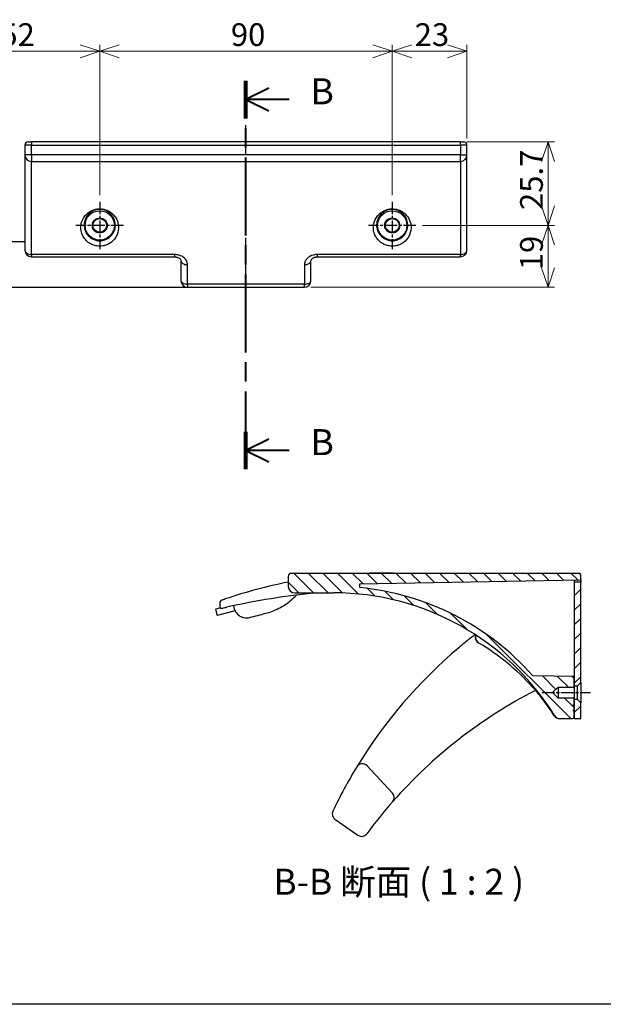
# Model space of a CAD drawing. Units: millimetres. Extents: x 22 to 826, y 24 to 579.
# Drawn here: x 230 to 410, y 24 to 327 of the extents above; entities that cross this region are included whole.
import ezdxf

# ---------------------------------------------------------------- set-up
doc = ezdxf.new("R2010")
doc.units = ezdxf.units.MM
doc.header["$LTSCALE"] = 2
doc.linetypes.add('CHAIN', pattern=[0.3543, 0.2362, -0.0295, 0.0591, -0.0295])
doc.linetypes.add('DOTTED', pattern=[0.0482, 0.0069, -0.0413])
for name, color, linetype, lineweight, true_color in [('Center Mark (ISO)', 96, 'Continuous', 25, 0x008000), ('Centerline (ISO)', 96, 'Continuous', 25, 0x008000), ('Dimension (ISO)', 156, 'Continuous', 18, 0x004080), ('Hatch (ISO)', 30, 'Continuous', 18, 0xff8000)]:
    doc.layers.add(name, color=color, linetype=linetype, lineweight=lineweight, true_color=true_color)
for name, color, linetype, lineweight in [('Section Line (ISO)', 7, 'CHAIN', 40), ('TENNSEN', 7, 'DOTTED', 25), ('Title (ISO)', 7, 'Continuous', 30), ('Visible (ISO)', 7, 'Continuous', 30), ('Visible Narrow (ISO)', 7, 'Continuous', 25)]:
    doc.layers.add(name, color=color, linetype=linetype, lineweight=lineweight)
doc.styles.add('Label Text (JIS)', font='txt')
doc.styles.add('Note Text_3.5 (JIS)', font='txt')
doc.dimstyles.new('Default (JIS)', dxfattribs={"dimscale": 2, "dimtxt": 3.5, "dimasz": 3, "dimexe": 1, "dimexo": 1, "dimgap": 0.8, "dimtad": 1, "dimrnd": 1e-08, "dimdsep": 46, "dimtxsty": 'Note Text_3.5 (JIS)', "dimblk": 'Open-1', "dimcen": 0.09, "dimdle": 10, "dimclrd": 256, "dimclre": 256, "dimclrt": 256, "dimadec": 0, "dimazin": 2, "dimtfac": 1, "dimtmove": 0, "dimatfit": 3, "dimfxl": 1, "dimtolj": 1, "dimtzin": 0, "dimlwd": -1, "dimlwe": -1, "dimarcsym": 0})

# ---------------------------------------------------------------- blocks, each defined once
blk = doc.blocks.new('図面枠 Kuriki_A3')
at = {"layer": 'Title (ISO)'}
blk.add_line((408, 12), (16, 12), dxfattribs=at)
blk = doc.blocks.new('Open-1')
at = {"color": 0}
for p, q in [((0, 0), (-1, 0.333)), ((-1, 0), (0, 0)), ((-1, -0.333), (0, 0))]:
    blk.add_line(p, q, dxfattribs=at)
blk = doc.blocks.new('*D20')
at = {"layer": 'Defpoints', "color": 0, "transparency": 16777216}
for p in [(255.1, 317.17), (203.1, 270.91), (255.1, 270.87)]:
    blk.add_point(p, dxfattribs=at)
at = {"layer": 'Dimension (ISO)', "transparency": 16777216}
for p, q in [((203.1, 272.91), (203.1, 319.17)), ((255.1, 272.87), (255.1, 319.17)), ((209.1, 317.17), (249.1, 317.17))]:
    blk.add_line(p, q, dxfattribs=at)
at = {"layer": 'Dimension (ISO)', "transparency": 16777216, "xscale": 6, "yscale": 6, "zscale": 6, "rotation": 180}
blk.add_blockref('Open-1', (203.1, 317.17), dxfattribs=at)
at = {"layer": 'Dimension (ISO)', "transparency": 16777216, "xscale": 6, "yscale": 6, "zscale": 6}
blk.add_blockref('Open-1', (255.1, 317.17), dxfattribs=at)
at = {"layer": 'Dimension (ISO)', "transparency": 16777216, "insert": (224.53, 322.27), "char_height": 7, "attachment_point": 4, "style": 'Note Text_3.5 (JIS)'}
blk.add_mtext('\\A1;52', dxfattribs=at)
blk = doc.blocks.new('*D21')
at = {"layer": 'Defpoints', "color": 0, "transparency": 16777216}
for p in [(345.1, 317.17), (255.1, 270.87), (345.1, 270.87)]:
    blk.add_point(p, dxfattribs=at)
at = {"layer": 'Dimension (ISO)', "transparency": 16777216}
for p, q in [((255.1, 272.87), (255.1, 319.17)), ((345.1, 272.87), (345.1, 319.17)), ((261.1, 317.17), (339.1, 317.17))]:
    blk.add_line(p, q, dxfattribs=at)
at = {"layer": 'Dimension (ISO)', "transparency": 16777216, "xscale": 6, "yscale": 6, "zscale": 6, "rotation": 180}
blk.add_blockref('Open-1', (255.1, 317.17), dxfattribs=at)
at = {"layer": 'Dimension (ISO)', "transparency": 16777216, "xscale": 6, "yscale": 6, "zscale": 6}
blk.add_blockref('Open-1', (345.1, 317.17), dxfattribs=at)
at = {"layer": 'Dimension (ISO)', "transparency": 16777216, "insert": (295.47, 322.27), "char_height": 7, "attachment_point": 4, "style": 'Note Text_3.5 (JIS)'}
blk.add_mtext('\\A1;90', dxfattribs=at)
blk = doc.blocks.new('*D22')
at = {"layer": 'Defpoints', "color": 0, "transparency": 16777216}
for p in [(368.1, 317.17), (368.1, 288.27), (345.1, 270.87)]:
    blk.add_point(p, dxfattribs=at)
at = {"layer": 'Dimension (ISO)', "transparency": 16777216}
for p, q in [((345.1, 272.87), (345.1, 319.17)), ((368.1, 290.27), (368.1, 319.17)), ((351.1, 317.17), (362.1, 317.17))]:
    blk.add_line(p, q, dxfattribs=at)
at = {"layer": 'Dimension (ISO)', "transparency": 16777216, "xscale": 6, "yscale": 6, "zscale": 6, "rotation": 180}
blk.add_blockref('Open-1', (345.1, 317.17), dxfattribs=at)
at = {"layer": 'Dimension (ISO)', "transparency": 16777216, "xscale": 6, "yscale": 6, "zscale": 6}
blk.add_blockref('Open-1', (368.1, 317.17), dxfattribs=at)
at = {"layer": 'Dimension (ISO)', "transparency": 16777216, "insert": (352.03, 322.27), "char_height": 7, "attachment_point": 4, "style": 'Note Text_3.5 (JIS)'}
blk.add_mtext('\\A1;23', dxfattribs=at)
blk = doc.blocks.new('*D23')
at = {"layer": 'Defpoints', "color": 0, "transparency": 16777216}
for p in [(366.1, 289.27), (352.41, 263.57), (393.05, 263.57)]:
    blk.add_point(p, dxfattribs=at)
at = {"layer": 'Dimension (ISO)', "transparency": 16777216}
for p, q in [((368.1, 289.27), (395.05, 289.27)), ((393.05, 283.27), (393.05, 269.57)), ((354.41, 263.57), (395.05, 263.57))]:
    blk.add_line(p, q, dxfattribs=at)
at = {"layer": 'Dimension (ISO)', "transparency": 16777216, "xscale": 6, "yscale": 6, "zscale": 6}
for p, rotation in [((393.05, 289.27), 90), ((393.05, 263.57), 270)]:
    blk.add_blockref('Open-1', p, dxfattribs=dict(at, rotation=rotation))
at = {"layer": 'Dimension (ISO)', "transparency": 16777216, "insert": (387.95, 268.33), "char_height": 7, "attachment_point": 4, "rotation": 90, "style": 'Note Text_3.5 (JIS)'}
blk.add_mtext('\\A1;25.7', dxfattribs=at)
blk = doc.blocks.new('*D24')
at = {"layer": 'Defpoints', "color": 0, "transparency": 16777216}
for p in [(352.41, 263.57), (393.05, 263.57), (318.1, 244.57)]:
    blk.add_point(p, dxfattribs=at)
at = {"layer": 'Dimension (ISO)', "transparency": 16777216}
for p, q in [((354.41, 263.57), (395.05, 263.57)), ((393.05, 250.57), (393.05, 257.57)), ((320.1, 244.57), (395.05, 244.57))]:
    blk.add_line(p, q, dxfattribs=at)
at = {"layer": 'Dimension (ISO)', "transparency": 16777216, "xscale": 6, "yscale": 6, "zscale": 6}
for p, rotation in [((393.05, 263.57), 90), ((393.05, 244.57), 270)]:
    blk.add_blockref('Open-1', p, dxfattribs=dict(at, rotation=rotation))
at = {"layer": 'Dimension (ISO)', "transparency": 16777216, "insert": (387.95, 249.8), "char_height": 7, "attachment_point": 4, "rotation": 90, "style": 'Note Text_3.5 (JIS)'}
blk.add_mtext('\\A1;19', dxfattribs=at)
blk = doc.blocks.new('2dTransSection1')
at = {"layer": 'Section Line (ISO)', "linetype": 'CHAIN', "ltscale": 25.38427}
blk.add_line((150.05, 94.28), (150.05, 154.03), dxfattribs=at)
at = {"layer": 'Section Line (ISO)', "linetype": 'Continuous', "lineweight": 80}
for p, q in [((150.05, 148.24), (150.05, 154.03)), ((150.05, 94.28), (150.05, 100.07))]:
    blk.add_line(p, q, dxfattribs=at)
at = {"layer": 'Section Line (ISO)', "linetype": 'Continuous'}
for p, q in [((153.55, 152.89), (150.05, 151.14)), ((153.55, 151.14), (150.05, 151.14)), ((150.05, 151.14), (153.55, 149.39)), ((156.71, 151.14), (153.55, 151.14)), ((153.55, 98.92), (150.05, 97.17)), ((153.55, 97.17), (150.05, 97.17)), ((150.05, 97.17), (153.55, 95.42)), ((156.71, 97.17), (153.55, 97.17))]:
    blk.add_line(p, q, dxfattribs=at)
at = {"layer": 'Section Line (ISO)', "char_height": 4, "attachment_point": 7, "style": 'Label Text (JIS)'}
for insert in [(159.99, 149.17), (159.99, 95.21)]:
    blk.add_mtext('B', dxfattribs=dict(at, insert=insert))

msp = doc.modelspace()

# ---------------------------------------------------------------- hatches: boundary and pattern name
at = {"layer": 'Hatch (ISO)'}
h = msp.add_hatch(dxfattribs=at)
h.set_pattern_fill('ANSI31', color=256, scale=25.4, angle=90.00021, style=0)
h.set_pattern_definition([(135.0002, (0, 0), (-2.245056, -2.245072), [])])
edge = h.paths.add_edge_path()
edge.add_ellipse((327.1234, 70.5638), major_axis=(61.2478, 54.5226), ratio=1, start_angle=0, end_angle=42.725868)
edge.add_line((335.1234, 152.1726), (335.1234, 153.3768))
edge.add_line((335.1234, 153.3768), (403.1234, 154.5638))
edge.add_line((403.1234, 154.5638), (403.1234, 156.0638))
edge.add_ellipse((402.6234, 156.0638), major_axis=(0.5, 0), ratio=1, start_angle=0, end_angle=90)
edge.add_line((402.6234, 156.5638), (314.1234, 156.5638))
edge.add_ellipse((314.1234, 155.5638), major_axis=(0, 1), ratio=1, start_angle=0, end_angle=90)
edge.add_line((313.1234, 155.5638), (313.1234, 152.5638))
edge.add_ellipse((315.1234, 152.5638), major_axis=(-2, 0), ratio=1, start_angle=0, end_angle=90)
edge.add_line((315.1234, 150.5638), (327.1234, 150.5638))
edge.add_ellipse((327.1234, 70.5638), major_axis=(0, 80), ratio=1, start_angle=301.873713, end_angle=360, ccw=False)
edge.add_ellipse((396.7589, 113.8638), major_axis=(-1.6984, -1.0561), ratio=1, start_angle=0, end_angle=58.126287)
edge.add_line((396.7589, 111.8638), (400.6234, 111.8638))
edge.add_ellipse((400.6234, 112.3638), major_axis=(0, -0.5), ratio=1, start_angle=0, end_angle=90)
edge.add_line((401.1234, 112.3638), (401.1234, 114.2157))
edge.add_line((401.1234, 114.2157), (400.9234, 114.2157))
edge.add_line((400.9234, 114.2157), (400.9234, 114.4514))
edge.add_line((400.9234, 114.4514), (401.1234, 114.4514))
edge.add_line((401.1234, 114.4514), (401.1234, 115.958))
edge.add_line((401.1234, 115.958), (400.9234, 115.958))
edge.add_line((400.9234, 115.958), (400.9234, 116.1941))
edge.add_line((400.9234, 116.1941), (401.1234, 116.1941))
edge.add_line((401.1234, 116.1941), (401.1234, 117.7638))
edge.add_line((401.1234, 117.7638), (401.1234, 118.2138))
edge.add_line((401.1234, 118.2138), (396.1234, 118.2138))
edge.add_line((396.1234, 118.2138), (394.4734, 119.8638))
edge.add_line((394.4734, 119.8638), (396.1234, 121.5138))
edge.add_line((396.1234, 121.5138), (401.1234, 121.5138))
edge.add_line((401.1234, 121.5138), (401.1234, 121.9638))
edge.add_line((401.1234, 121.9638), (401.1234, 124.8638))
edge.add_line((401.1234, 124.8638), (388.3711, 125.0864))
h = msp.add_hatch(dxfattribs=at)
h.set_pattern_fill('ANSI31', color=256, scale=25.4, style=0)
h.set_pattern_definition([(45, (0, 0), (-2.245064, 2.245064), [])])
h.paths.add_polyline_path([(402.1234, 121.9638), (403.1234, 122.9638), (403.1234, 153.8638), (401.1234, 153.8638), (401.1234, 124.8638), (401.1234, 121.9638)])
h.paths.add_polyline_path([(403.1234, 116.7638), (402.1234, 117.7638), (401.1234, 117.7638), (401.1234, 116.1941), (401.1234, 115.958), (401.1234, 114.4514), (401.1234, 114.2157), (401.1234, 112.3638), (401.1234, 111.8638), (403.1234, 111.8638)])

# ---------------------------------------------------------------- linework, layer by layer
at = {"layer": 'Center Mark (ISO)', "linetype": 'CHAIN', "ltscale": 8.114343}
for p, q in [((255.1045, 270.8736), (255.1045, 256.2688)), ((345.1045, 270.8736), (345.1045, 256.2688)), ((262.4069, 263.5712), (247.8021, 263.5712)), ((352.4069, 263.5712), (337.8021, 263.5712))]:
    msp.add_line(p, q, dxfattribs=at)
at = {"layer": 'Centerline (ISO)', "linetype": 'CHAIN', "ltscale": 26.813435}
msp.add_line((300.1045, 228.1435), (300.1045, 294.3921), dxfattribs=at)
at = {"layer": 'Centerline (ISO)', "linetype": 'CHAIN', "ltscale": 8.333956}
msp.add_line((391.1234, 119.8638), (406.1234, 119.8638), dxfattribs=at)
at = {"layer": 'Visible (ISO)'}
for p, q in [((232.1045, 288.2712), (232.1045, 285.2712)), ((233.1045, 289.2712), (234.1045, 289.2712)), ((366.1045, 289.2712), (234.1045, 289.2712)), ((366.1045, 289.2712), (367.1045, 289.2712)), ((368.1045, 285.2712), (368.1045, 288.2712)), ((232.1045, 285.2712), (232.1045, 255.9218)), ((368.1045, 255.9218), (368.1045, 285.2712)), ((234.1045, 283.2712), (366.1045, 283.2712)), ((232.1045, 258.5712), (226.1045, 258.5712)), ((234.1045, 253.9218), (278.1045, 253.9218)), ((280.1045, 252.7202), (280.1045, 246.5712)), ((320.1045, 246.5712), (320.1045, 252.7202)), ((322.1045, 253.9218), (366.1045, 253.9218)), ((176.1045, 244.5712), (282.1045, 244.5712)), ((282.1045, 244.5712), (318.1045, 244.5712)), ((313.1234, 155.5638), (313.1234, 152.5638)), ((402.6234, 156.5638), (314.1234, 156.5638)), ((335.1234, 153.3768), (403.1234, 154.5638)), ((401.1234, 154.5289), (401.1234, 153.8638)), ((403.1234, 154.5638), (403.1234, 156.0638)), ((403.1234, 154.5638), (403.1234, 153.8638)), ((335.1234, 152.1726), (335.1234, 153.3768)), ((403.1234, 153.8638), (401.1234, 153.8638)), ((401.1234, 153.8638), (401.1234, 121.9638)), ((403.1234, 122.9638), (403.1234, 153.8638)), ((315.1234, 150.5638), (327.1234, 150.5638)), ((290.6881, 145.5079), (290.7849, 145.5331)), ((290.6881, 145.5079), (291.1918, 143.5724)), ((292.2561, 145.916), (290.7849, 145.5331)), ((292.0504, 147.3602), (292.0803, 146.283)), ((291.1918, 143.5724), (291.2886, 143.5976)), ((296.7622, 145.0221), (291.2886, 143.5976)), ((370.6234, 137.7036), (370.6234, 136.9263)), ((401.1234, 124.8638), (388.3711, 125.0864)), ((401.1234, 121.5138), (401.1234, 124.8638)), ((394.4734, 119.8638), (396.1234, 121.5138)), ((396.1234, 121.5138), (401.1234, 121.5138)), ((396.1234, 121.5138), (396.1234, 118.2138)), ((401.1234, 121.9638), (402.1234, 121.9638)), ((401.1234, 121.5138), (401.1234, 118.2138)), ((402.1234, 121.9638), (403.1234, 122.9638)), ((402.1234, 117.7638), (402.1234, 121.9638)), ((403.1234, 122.9638), (403.1234, 116.7638)), ((396.1234, 118.2138), (394.4734, 119.8638)), ((401.1234, 118.2138), (396.1234, 118.2138)), ((401.1234, 116.1941), (401.1234, 118.2138)), ((400.9234, 115.958), (400.9234, 116.1941)), ((402.1234, 117.7638), (401.1234, 117.7638)), ((401.1234, 117.7638), (401.1234, 111.8638)), ((401.1234, 114.4514), (401.1234, 115.958)), ((403.1234, 116.7638), (402.1234, 117.7638)), ((403.1234, 111.8638), (403.1234, 116.7638)), ((400.9234, 114.2157), (400.9234, 114.4514)), ((401.1234, 114.3655), (400.9234, 114.3655)), ((401.1234, 112.3638), (401.1234, 114.2157)), ((396.6461, 111.8638), (396.7589, 111.8638)), ((396.7589, 111.8638), (400.6234, 111.8638)), ((401.1234, 111.8638), (403.1234, 111.8638)), ((345.1971, 88.9821), (337.3795, 97.3654)), ((327.5004, 80.8999), (334.5173, 75.988))]:
    msp.add_line(p, q, dxfattribs=at)
for centre, radius in [((255.1045, 263.5712), 4.5), ((345.1045, 263.5712), 4.5), ((255.1045, 263.5712), 2.3024), ((255.1045, 263.5712), 2.25), ((255.1045, 263.5712), 2.1), ((345.1045, 263.5712), 2.3024), ((345.1045, 263.5712), 2.25), ((345.1045, 263.5712), 2.1)]:
    msp.add_circle(centre, radius, dxfattribs=at)
for centre, radius, start, end in [((233.1045, 288.2712), 1, 90, 180), ((367.1045, 288.2712), 1, 0, 90), ((234.1045, 285.2712), 2, 180, 270), ((366.1045, 285.2712), 2, 270, 0), ((234.1045, 255.9218), 2, 180, 270), ((366.1045, 255.9218), 2, 270, 0), ((282.1045, 246.5712), 2, 180, 270), ((318.1045, 246.5712), 2, 270, 0), ((314.1234, 155.5638), 1, 90, 180), ((341.9681, 6.6469), 150, 88.092239, 91.907761), ((402.6234, 156.1027), 0.5, 0, 112.744831), ((402.6234, 156.0638), 0.5, 0, 90), ((341.9681, 6.6469), 150, 101.086921, 108.763245), ((315.1234, 152.5638), 2, 180, 270), ((327.1234, 70.5638), 82, 41.675394, 84.401262), ((344.323, -78.3204), 230, 95.64595, 102.592288), ((327.1234, 70.5638), 80, 31.873713, 90), ((293.05, 147.3879), 1, 109.166171, 181.587597), ((292.5801, 146.2968), 0.5, 181.587597, 282.972378), ((372.6234, 136.9263), 2, 180, 239.539486), ((372.7497, 136.8518), 2, 159.825262, 239.422763), ((462.3359, 19.0455), 150, 130.171465, 148.669617), ((336.1234, 74.8638), 70, 59.422763, 59.539486), ((336.1234, 74.8638), 70, 41.995703, 59.422763), ((389.6334, 123.0372), 2, 221.995703, 255.756506), ((457.8403, -12.8003), 150, 117.25066, 138.650742), ((336.1234, 74.8638), 70, 32.797168, 38.716396), ((396.6461, 113.8638), 2, 212.797168, 270), ((396.7589, 113.8638), 2, 211.873713, 270), ((400.6234, 112.3638), 0.5, 270, 0), ((462.3359, 19.0455), 150, 148.669617, 154.595532), ((335.9168, 96.0014), 2, 43, 148.669617), ((343.7344, 87.6181), 2, 318.650742, 43), ((457.8403, -12.8003), 150, 138.650742, 143.493551), ((328.6473, 82.5384), 2, 154.595532, 235.00798), ((335.6642, 77.6265), 2, 235.00798, 323.493551)]:
    msp.add_arc(centre, radius, start, end, dxfattribs=at)
for points, knots in [([(278.1045, 253.9218), (278.2967, 253.9218), (278.4889, 253.9035), (278.8547, 253.8336), (279.028, 253.7818), (279.3424, 253.6534), (279.4824, 253.5763), (279.7243, 253.4078), (279.8223, 253.316), (279.9829, 253.1243), (280.0349, 253.0275), (280.093, 252.8635), (280.1045, 252.7933), (280.1045, 252.7202)], [0, 0, 0, 0, 0.095185199, 0.095185199, 0.190962905, 0.190962905, 0.289243148, 0.289243148, 0.394941543, 0.394941543, 0.522009606, 0.522009606, 0.635340317, 0.635340317, 0.635340317, 0.635340317]), ([(320.1045, 252.7202), (320.1045, 252.8021), (320.1186, 252.8806), (320.1895, 253.0579), (320.248, 253.1572), (320.4366, 253.3664), (320.5655, 253.4749), (320.868, 253.6539), (321.0295, 253.7273), (321.3786, 253.8396), (321.5643, 253.88), (321.871, 253.9151), (321.9877, 253.9218), (322.1045, 253.9218)], [0, 0, 0, 0, 0.127066319, 0.127066319, 0.254132637, 0.254132637, 0.37810253, 0.37810253, 0.480513551, 0.480513551, 0.577519341, 0.577519341, 0.635331593, 0.635331593, 0.635331593, 0.635331593]), ([(293.7193, 148.6753), (293.6516, 148.6523), (293.5839, 148.6293), (293.4113, 148.5703), (293.3084, 148.5351), (293.0914, 148.4605), (292.9832, 148.4231), (292.7861, 148.3549), (292.7217, 148.3325), (292.7217, 148.3325)], [0, 0, 0, 0, 0.021305017, 0.021305017, 0.055393043, 0.055393043, 0.099707477, 0.099707477, 0.160836696, 0.160836696, 0.160836696, 0.160836696]), ([(306.1536, 144.2629), (307.5596, 144.6288), (308.9257, 145.1487), (311.5105, 146.4698), (312.7294, 147.2712), (314.4848, 148.7193), (315.0912, 149.2871), (315.6571, 149.8862)], [0.98493793, 0.98493793, 0.98493793, 0.98493793, 1.3881416, 1.3881416, 1.79134028, 1.79134028, 2.02362236, 2.02362236, 2.02362236, 2.02362236]), ([(292.6923, 145.8096), (292.6923, 145.8096), (292.7014, 145.8117), (292.748, 145.8224), (292.7995, 145.8343), (292.9643, 145.8721), (293.0916, 145.9013), (293.4391, 145.9804), (293.6756, 146.034), (294.008, 146.1086), (294.0942, 146.1279), (294.1803, 146.1472)], [0, 0, 0, 0, 0.028623933, 0.028623933, 0.074422226, 0.074422226, 0.133960007, 0.133960007, 0.211359123, 0.211359123, 0.237890032, 0.237890032, 0.237890032, 0.237890032]), ([(296.2459, 146.5986), (296.2511, 146.5786), (296.2563, 146.5586), (296.281, 146.464), (296.3004, 146.3894), (296.3198, 146.3148), (296.3392, 146.2402), (296.3586, 146.1656), (296.3974, 146.0164), (296.4169, 145.9418), (296.4363, 145.8672)], [0.0169221231, 0.0169221231, 0.0169221231, 0.0169221231, 0.023124459, 0.023124459, 0.0462489181, 0.0462489181, 0.0462489181, 0.0693733771, 0.0693733771, 0.0924978361, 0.0924978361, 0.0924978361, 0.0924978361]), ([(296.4363, 145.8672), (296.537, 145.4801), (296.6963, 145.1081), (297.2445, 144.2234), (297.7146, 143.7621), (298.7129, 143.1694), (299.2129, 142.9923), (300.2426, 142.8415), (300.7722, 142.8678), (301.2898, 142.9972), (301.3023, 143.0004), (301.3148, 143.0036)], [0.092497835, 0.092497835, 0.092497835, 0.092497835, 0.1674941, 0.1674941, 0.287488124, 0.287488124, 0.385006353, 0.385006353, 0.482519585, 0.482519585, 0.484938109, 0.484938109, 0.484938109, 0.484938109]), ([(301.3148, 143.0036), (302.122, 143.2137), (302.9277, 143.4234), (304.5407, 143.8432), (305.3471, 144.053), (306.1536, 144.2629)], [0.484938109, 0.484938109, 0.484938109, 0.484938109, 0.734938017, 0.734938017, 0.984937926, 0.984937926, 0.984937926, 0.984937926]), ([(370.5958, 137.7205), (370.425, 137.5885), (370.2343, 137.4405), (369.3147, 136.7225), (368.4071, 136.0026), (366.8313, 134.7152), (366.2005, 134.1918), (365.5744, 133.6631)], [0.398316574, 0.398316574, 0.398316574, 0.398316574, 0.511716903, 0.511716903, 0.899824481, 0.899824481, 1.142391717, 1.142391717, 1.142391717, 1.142391717]), ([(388.147, 121.699), (388.147, 121.699), (388.3389, 121.4878), (388.8921, 120.8591), (389.1721, 120.5372), (389.7233, 119.8881), (389.9813, 119.5795), (390.4091, 119.058), (390.5756, 118.8527), (390.741, 118.6464)], [-0.637514633, -0.637514633, -0.637514633, -0.637514633, -0.381763714, -0.381763714, -0.212090952, -0.212090952, -0.081573443, -0.081573443, 0, 0, 0, 0]), ([(400.9234, 116.1941), (400.9567, 116.1941), (400.99, 116.1941), (401.0567, 116.1941), (401.09, 116.1941), (401.1234, 116.1941)], [-0.02, -0.02, -0.02, -0.02, -0.01, -0.01, 0, 0, 0, 0]), ([(401.1234, 115.958), (401.09, 115.958), (401.0567, 115.958), (400.99, 115.958), (400.9567, 115.958), (400.9234, 115.958)], [-0.02, -0.02, -0.02, -0.02, -0.01, -0.01, 0, 0, 0, 0]), ([(400.9234, 114.4514), (400.9567, 114.4514), (400.99, 114.4514), (401.0567, 114.4514), (401.09, 114.4514), (401.1234, 114.4514)], [-0.02, -0.02, -0.02, -0.02, -0.01, -0.01, 0, 0, 0, 0]), ([(401.1234, 114.2157), (401.09, 114.2157), (401.0567, 114.2157), (400.99, 114.2157), (400.9567, 114.2157), (400.9234, 114.2157)], [-0.02, -0.02, -0.02, -0.02, -0.01, -0.01, 0, 0, 0, 0])]:
    msp.add_open_spline(points, degree=3, knots=knots, dxfattribs=at)
msp.add_open_spline([(403.1234, 156.0638), (403.1234, 156.0895), (403.1234, 156.0974), (403.1234, 156.1027)], degree=3, dxfattribs=at)
at = {"layer": 'Visible Narrow (ISO)'}
for p, q in [((234.1045, 288.2712), (232.1045, 288.2712)), ((234.1045, 289.2712), (234.1045, 288.2712)), ((234.1045, 285.2712), (234.1045, 288.2712)), ((234.1045, 288.2712), (366.1045, 288.2712)), ((366.1045, 288.2712), (366.1045, 289.2712)), ((368.1045, 288.2712), (366.1045, 288.2712)), ((366.1045, 288.2712), (366.1045, 285.2712)), ((234.1045, 285.2712), (232.1045, 285.2712)), ((234.1045, 285.2712), (234.1045, 283.2712)), ((366.1045, 285.2712), (234.1045, 285.2712)), ((366.1045, 285.2712), (368.1045, 285.2712)), ((366.1045, 283.2712), (366.1045, 285.2712)), ((234.1045, 254.6377), (234.1045, 283.2712)), ((366.1045, 283.2712), (366.1045, 254.6377)), ((255.1045, 258.8759), (255.1045, 257.2019)), ((345.1045, 258.8759), (345.1045, 257.2019)), ((234.1045, 254.6377), (234.1045, 253.9218)), ((278.1045, 254.6377), (234.1045, 254.6377)), ((278.1045, 254.6377), (278.1045, 253.9218)), ((322.1045, 253.9218), (322.1045, 254.6377)), ((366.1045, 254.6377), (322.1045, 254.6377)), ((366.1045, 253.9218), (366.1045, 254.6377)), ((282.1045, 245.5151), (282.1045, 251.5142)), ((318.1045, 251.5142), (318.1045, 245.5151)), ((282.1045, 245.5151), (282.1045, 244.5712)), ((318.1045, 245.5151), (282.1045, 245.5151)), ((318.1045, 244.5712), (318.1045, 245.5151))]:
    msp.add_line(p, q, dxfattribs=at)
for centre, major_axis, ratio, start_param, end_param in [((234.1045, 255.9218), (-2, 0), 0.6420811, 0, 1.57079633), ((366.1045, 255.9218), (2, 0), 0.6420811, 4.71238898, 6.28318531), ((282.1045, 252.7202), (-2, 0), 0.60303715, 0, 1.57079633), ((318.1045, 252.7202), (2, 0), 0.60303715, 4.71238898, 6.28318531), ((282.1045, 246.5712), (-2, 0), 0.52804878, 0, 1.57079633), ((318.1045, 246.5712), (2, 0), 0.52804878, 4.71238898, 6.28318531)]:
    msp.add_ellipse(centre, major_axis=major_axis, ratio=ratio, start_param=start_param, end_param=end_param, dxfattribs=at)
for points, knots in [([(255.1045, 257.2019), (255.4322, 257.2019), (255.7598, 257.2297), (256.405, 257.3385), (256.722, 257.4206), (257.8218, 257.8025), (258.5053, 258.2355), (259.897, 259.5134), (260.4135, 260.4429), (260.9198, 262.2028), (260.9582, 263.0427), (260.7135, 264.5538), (260.4689, 265.2351), (259.8371, 266.2881), (259.527, 266.686), (258.7582, 267.4267), (258.2962, 267.7697), (257.2068, 268.3208), (256.5781, 268.533), (255.4075, 268.6912), (254.9016, 268.6957), (254.0346, 268.5932), (253.6662, 268.5107), (252.4855, 268.1333), (251.8109, 267.7153), (251.046, 267.0475), (250.8434, 266.84), (250.0344, 265.8835), (249.6397, 265.0514), (249.2845, 263.4603), (249.2611, 262.7125), (249.4973, 261.3637), (249.699, 260.7644), (250.2646, 259.7408), (250.5808, 259.308), (251.2281, 258.6586), (251.5109, 258.4212), (252.176, 257.97), (252.566, 257.7615), (253.389, 257.4424), (253.8181, 257.3273), (254.539, 257.2225), (254.8218, 257.2019), (255.1045, 257.2019)], [-3.73441985, -3.73441985, -3.73441985, -3.73441985, -3.65518661, -3.65518661, -3.57431127, -3.57431127, -3.36042148, -3.36042148, -3.02506439, -3.02506439, -2.72186783, -2.72186783, -2.45563773, -2.45563773, -2.2805975, -2.2805975, -2.10236952, -2.10236952, -1.93095076, -1.93095076, -1.8114707, -1.8114707, -1.71686959, -1.71686959, -1.48469133, -1.48469133, -1.38771869, -1.38771869, -1.05421303, -1.05421303, -0.78083814, -0.78083814, -0.56499679, -0.56499679, -0.39896499, -0.39896499, -0.29398377, -0.29398377, -0.17773341, -0.17773341, -0.068359, -0.068359, 0, 0, 0, 0]), ([(255.1045, 258.8759), (254.8714, 258.8759), (254.6383, 258.893), (254.0438, 258.9802), (253.69, 259.076), (253.011, 259.3415), (252.689, 259.5151), (252.1396, 259.8909), (251.9058, 260.0887), (251.3702, 260.63), (251.108, 260.991), (250.6381, 261.8456), (250.4694, 262.3464), (250.2697, 263.4751), (250.2864, 264.1019), (250.5751, 265.4376), (250.8993, 266.1376), (251.5678, 266.9437), (251.7354, 267.1187), (252.3687, 267.6821), (252.9283, 268.0353), (253.9091, 268.3544), (254.2152, 268.4242), (254.9358, 268.5109), (255.3564, 268.5071), (256.3293, 268.3732), (256.8517, 268.1938), (257.7557, 267.7282), (258.1386, 267.4386), (258.7748, 266.8139), (259.0308, 266.4786), (259.5514, 265.5923), (259.7517, 265.0197), (259.9491, 263.7517), (259.9143, 263.0483), (259.4902, 261.5767), (259.061, 260.8011), (257.9099, 259.7361), (257.3454, 259.3757), (256.4382, 259.0579), (256.1767, 258.9896), (255.6448, 258.899), (255.3747, 258.8759), (255.1045, 258.8759)], [0, 0, 0, 0, 0.068359, 0.068359, 0.17773341, 0.17773341, 0.29398377, 0.29398377, 0.39896499, 0.39896499, 0.56499679, 0.56499679, 0.78083814, 0.78083814, 1.05421303, 1.05421303, 1.38771869, 1.38771869, 1.48469133, 1.48469133, 1.71686959, 1.71686959, 1.8114707, 1.8114707, 1.93095076, 1.93095076, 2.10236952, 2.10236952, 2.2805975, 2.2805975, 2.45563773, 2.45563773, 2.72186783, 2.72186783, 3.02506439, 3.02506439, 3.36042148, 3.36042148, 3.57431127, 3.57431127, 3.65518661, 3.65518661, 3.73441985, 3.73441985, 3.73441985, 3.73441985]), ([(345.1045, 257.2019), (345.4322, 257.2019), (345.7598, 257.2297), (346.405, 257.3385), (346.722, 257.4206), (347.8218, 257.8025), (348.5053, 258.2355), (349.897, 259.5134), (350.4135, 260.4429), (350.9198, 262.2028), (350.9582, 263.0427), (350.7135, 264.5538), (350.4689, 265.2351), (349.8371, 266.2881), (349.527, 266.686), (348.7582, 267.4267), (348.2962, 267.7697), (347.2068, 268.3208), (346.5781, 268.533), (345.4075, 268.6912), (344.9016, 268.6957), (344.0346, 268.5932), (343.6662, 268.5107), (342.4855, 268.1333), (341.8109, 267.7153), (341.046, 267.0475), (340.8434, 266.84), (340.0344, 265.8835), (339.6397, 265.0514), (339.2845, 263.4603), (339.2611, 262.7125), (339.4973, 261.3637), (339.699, 260.7644), (340.2646, 259.7408), (340.5808, 259.308), (341.2281, 258.6586), (341.5109, 258.4212), (342.176, 257.97), (342.566, 257.7615), (343.389, 257.4424), (343.8181, 257.3273), (344.539, 257.2225), (344.8218, 257.2019), (345.1045, 257.2019)], [-3.73441985, -3.73441985, -3.73441985, -3.73441985, -3.65518661, -3.65518661, -3.57431127, -3.57431127, -3.36042148, -3.36042148, -3.02506439, -3.02506439, -2.72186783, -2.72186783, -2.45563773, -2.45563773, -2.2805975, -2.2805975, -2.10236952, -2.10236952, -1.93095076, -1.93095076, -1.8114707, -1.8114707, -1.71686959, -1.71686959, -1.48469133, -1.48469133, -1.38771869, -1.38771869, -1.05421303, -1.05421303, -0.78083814, -0.78083814, -0.56499679, -0.56499679, -0.39896499, -0.39896499, -0.29398377, -0.29398377, -0.17773341, -0.17773341, -0.068359, -0.068359, 0, 0, 0, 0]), ([(345.1045, 258.8759), (344.8714, 258.8759), (344.6383, 258.893), (344.0438, 258.9802), (343.69, 259.076), (343.011, 259.3415), (342.689, 259.5151), (342.1396, 259.8909), (341.9058, 260.0887), (341.3702, 260.63), (341.108, 260.991), (340.6381, 261.8456), (340.4694, 262.3464), (340.2697, 263.4751), (340.2864, 264.1019), (340.5751, 265.4376), (340.8993, 266.1376), (341.5678, 266.9437), (341.7354, 267.1187), (342.3687, 267.6821), (342.9283, 268.0353), (343.9091, 268.3544), (344.2152, 268.4242), (344.9358, 268.5109), (345.3564, 268.5071), (346.3293, 268.3732), (346.8517, 268.1938), (347.7557, 267.7282), (348.1386, 267.4386), (348.7748, 266.8139), (349.0308, 266.4786), (349.5514, 265.5923), (349.7517, 265.0197), (349.9491, 263.7517), (349.9143, 263.0483), (349.4902, 261.5767), (349.061, 260.8011), (347.9099, 259.7361), (347.3454, 259.3757), (346.4382, 259.0579), (346.1767, 258.9896), (345.6448, 258.899), (345.3747, 258.8759), (345.1045, 258.8759)], [0, 0, 0, 0, 0.068359, 0.068359, 0.17773341, 0.17773341, 0.29398377, 0.29398377, 0.39896499, 0.39896499, 0.56499679, 0.56499679, 0.78083814, 0.78083814, 1.05421303, 1.05421303, 1.38771869, 1.38771869, 1.48469133, 1.48469133, 1.71686959, 1.71686959, 1.8114707, 1.8114707, 1.93095076, 1.93095076, 2.10236952, 2.10236952, 2.2805975, 2.2805975, 2.45563773, 2.45563773, 2.72186783, 2.72186783, 3.02506439, 3.02506439, 3.36042148, 3.36042148, 3.57431127, 3.57431127, 3.65518661, 3.65518661, 3.73441985, 3.73441985, 3.73441985, 3.73441985]), ([(282.1045, 251.5142), (282.1045, 251.7101), (282.0815, 251.9054), (281.9125, 252.6162), (281.6205, 253.1062), (280.8631, 253.8216), (280.4538, 254.0821), (279.6389, 254.419), (279.2546, 254.5241), (278.6099, 254.6192), (278.3572, 254.6377), (278.1045, 254.6377)], [-0.635340317, -0.635340317, -0.635340317, -0.635340317, -0.559798365, -0.559798365, -0.354801781, -0.354801781, -0.197112101, -0.197112101, -0.075812346, -0.075812346, 0, 0, 0, 0]), ([(322.1045, 254.6377), (321.2457, 254.6377), (320.391, 254.4177), (319.2655, 253.7666), (318.8939, 253.438), (318.4147, 252.7764), (318.2657, 252.4623), (318.1307, 251.9321), (318.1045, 251.7235), (318.1045, 251.5142)], [-0.635331593, -0.635331593, -0.635331593, -0.635331593, -0.37768943, -0.37768943, -0.209827461, -0.209827461, -0.08070287, -0.08070287, 0, 0, 0, 0])]:
    msp.add_open_spline(points, degree=3, knots=knots, dxfattribs=at)

# ---------------------------------------------------------------- block references
at = {"xscale": 2, "yscale": 2, "zscale": 2}
msp.add_blockref('図面枠 Kuriki_A3', (0, 0), dxfattribs=at)
at = {"layer": 'Section Line (ISO)', "xscale": 2, "yscale": 2, "zscale": 2}
msp.add_blockref('2dTransSection1', (0, 0), dxfattribs=at)

# ---------------------------------------------------------------- texts
at = {"layer": 'TENNSEN', "insert": (308.5287, 55.1945), "char_height": 8, "attachment_point": 7, "style": 'Label Text (JIS)'}
msp.add_mtext('B-B 断面 ( 1 : 2 )', dxfattribs=at)

# ---------------------------------------------------------------- dimensions: what is measured, and where the dimension line sits
at = {"layer": 'Dimension (ISO)'}
for base, p1, p2, angle, picture, middle in [((255.1045, 317.1714), (203.1045, 270.9085), (255.1045, 270.8736), 180, '*D20', (229.1045, 317.1714)), ((345.1045, 317.1714), (255.1045, 270.8736), (345.1045, 270.8736), 180, '*D21', (300.1045, 317.1714)), ((368.1045, 317.1714), (345.1045, 270.8736), (368.1045, 288.2712), 180, '*D22', (356.6045, 317.1714)), ((393.0492, 263.5712), (366.1045, 289.2712), (352.4069, 263.5712), 90, '*D23', (393.0492, 276.4212)), ((393.0492, 263.5712), (318.1045, 244.5712), (352.4069, 263.5712), 90, '*D24', (393.0492, 254.0712))]:
    dim = msp.add_linear_dim(base=base, p1=p1, p2=p2, angle=angle, dimstyle='Default (JIS)', override={"dimdec": 2, "dimtp": 0, "dimtm": 0, "dimtdec": 2, "dimtofl": 0, "dimatfit": 1}, dxfattribs=at)
    dim.commit()
    dim.dimension.update_dxf_attribs({"geometry": picture, "text_midpoint": middle, "dimtype": 160})

doc.saveas('drawing.dxf')
